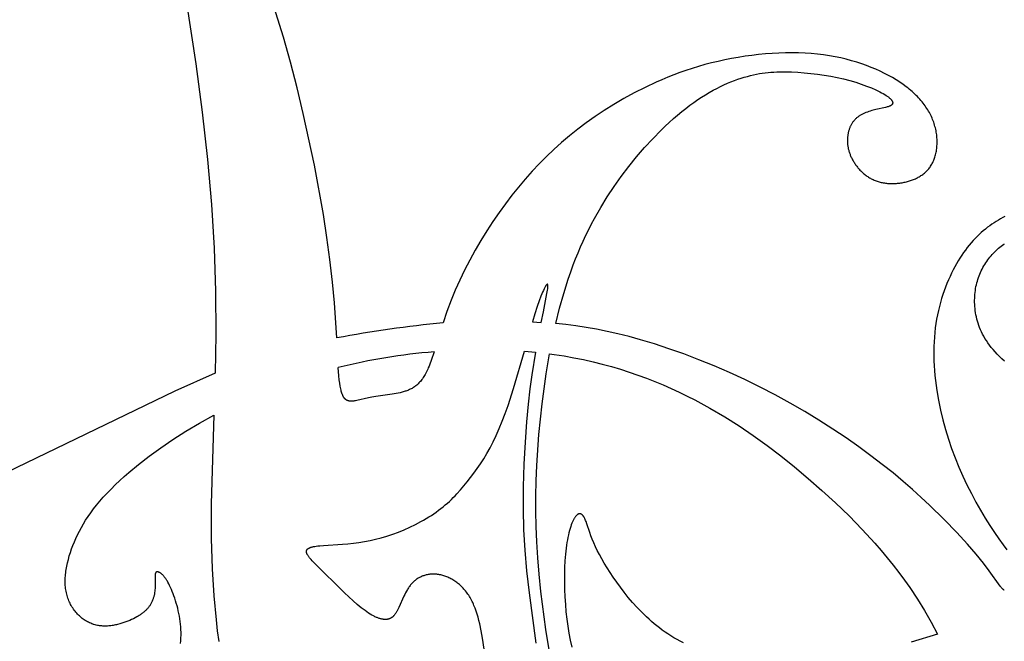
# Model space of a CAD drawing. Extents: x -136 to 136, y -156 to 135.
# Drawn here: x -79 to -47, y 66 to 86 of the extents above; entities that cross this region are included whole.
import ezdxf

# ---------------------------------------------------------------- set-up
doc = ezdxf.new("R2010")
doc.units = 0
doc.header["$MEASUREMENT"] = 0
doc.layers.add('LAYER_1', color=7, linetype='CONTINUOUS')

msp = doc.modelspace()

# ---------------------------------------------------------------- linework, layer by layer
at = {"layer": 'LAYER_1', "color": 5}
for p, q in [((-61.778, 76.513), (-61.71, 76.858)), ((-62.063, 76.53), (-61.778, 76.513)), ((-62.33, 75.572), (-61.962, 75.54))]:
    msp.add_line(p, q, dxfattribs=at)
for points in [[(-68.438, 76.006), (-68.514, 77.15), (-68.576, 77.822), (-68.661, 78.562), (-68.758, 79.273), (-68.875, 80.028), (-69.167, 81.634), (-69.528, 83.307), (-69.73, 84.147), (-69.947, 84.978), (-70.176, 85.792), (-70.417, 86.59), (-70.932, 88.145), (-71.49, 89.659), (-72.085, 91.15), (-72.713, 92.624), (-73.356, 94.059), (-73.998, 95.424), (-74.619, 96.688), (-75.766, 98.871), (-76.837, 100.79)], [(-77.292, 100.376), (-76.473, 98.657), (-76.082, 97.788), (-75.714, 96.91), (-75.541, 96.466), (-75.374, 96.015), (-75.215, 95.557), (-75.061, 95.089), (-74.912, 94.608), (-74.769, 94.112), (-74.494, 93.068), (-74.233, 91.939), (-73.981, 90.719), (-73.495, 87.993), (-73.027, 84.925), (-72.821, 83.352), (-72.649, 81.815), (-72.519, 80.346), (-72.432, 78.927), (-72.385, 77.529), (-72.376, 76.119), (-72.398, 74.854)], [(-61.306, 76.473), (-61.183, 76.97), (-61.048, 77.454), (-60.9, 77.924), (-60.821, 78.154), (-60.738, 78.38), (-60.662, 78.579), (-60.582, 78.775), (-60.499, 78.969), (-60.414, 79.159), (-60.326, 79.347), (-60.235, 79.533), (-60.141, 79.716), (-60.045, 79.896), (-59.843, 80.251), (-59.631, 80.596), (-59.407, 80.933), (-59.173, 81.263), (-58.928, 81.586), (-58.674, 81.899), (-58.413, 82.202), (-58.148, 82.491), (-57.879, 82.766), (-57.745, 82.897), (-57.61, 83.023), (-57.475, 83.145), (-57.341, 83.262), (-57.208, 83.373), (-57.076, 83.479), (-56.945, 83.579), (-56.815, 83.673), (-56.687, 83.762), (-56.56, 83.845), (-56.434, 83.924), (-56.31, 83.997), (-56.188, 84.066), (-56.067, 84.13), (-55.949, 84.189), (-55.832, 84.244), (-55.716, 84.295), (-55.603, 84.342), (-55.492, 84.385), (-55.383, 84.424), (-55.276, 84.46), (-55.171, 84.492), (-55.069, 84.521), (-54.969, 84.548), (-54.87, 84.571), (-54.773, 84.591), (-54.677, 84.609), (-54.582, 84.624), (-54.488, 84.637), (-54.394, 84.647), (-54.301, 84.656), (-54.207, 84.662), (-54.113, 84.666), (-54.019, 84.669), (-53.827, 84.669), (-53.63, 84.663), (-53.426, 84.653), (-53.217, 84.638), (-53.003, 84.618), (-52.787, 84.594), (-52.57, 84.563), (-52.355, 84.528), (-52.143, 84.487), (-51.935, 84.44), (-51.735, 84.387), (-51.542, 84.33), (-51.359, 84.269), (-51.187, 84.206), (-51.028, 84.143), (-50.884, 84.079), (-50.818, 84.048), (-50.756, 84.017), (-50.699, 83.987), (-50.646, 83.957), (-50.598, 83.929), (-50.554, 83.902), (-50.534, 83.888), (-50.515, 83.875), (-50.498, 83.863), (-50.481, 83.85), (-50.465, 83.838), (-50.451, 83.826), (-50.437, 83.814), (-50.424, 83.802), (-50.412, 83.791), (-50.402, 83.78), (-50.392, 83.769), (-50.387, 83.764), (-50.383, 83.758), (-50.379, 83.753), (-50.375, 83.748), (-50.371, 83.743), (-50.368, 83.738), (-50.364, 83.733), (-50.361, 83.728), (-50.358, 83.723), (-50.356, 83.718), (-50.353, 83.714), (-50.351, 83.709), (-50.349, 83.704), (-50.347, 83.7), (-50.345, 83.695), (-50.344, 83.691), (-50.342, 83.686), (-50.342, 83.684), (-50.341, 83.682), (-50.341, 83.68), (-50.34, 83.678), (-50.34, 83.676), (-50.339, 83.674), (-50.339, 83.672), (-50.339, 83.67), (-50.339, 83.668), (-50.338, 83.666), (-50.338, 83.664), (-50.338, 83.662), (-50.338, 83.66), (-50.338, 83.658), (-50.338, 83.656), (-50.338, 83.654), (-50.338, 83.652), (-50.338, 83.65), (-50.338, 83.648), (-50.339, 83.646), (-50.339, 83.644), (-50.339, 83.643), (-50.339, 83.641), (-50.34, 83.639), (-50.34, 83.637), (-50.341, 83.635), (-50.341, 83.634), (-50.342, 83.632), (-50.342, 83.63), (-50.343, 83.629), (-50.343, 83.627), (-50.344, 83.625), (-50.345, 83.624), (-50.345, 83.622), (-50.346, 83.62), (-50.347, 83.619), (-50.348, 83.617), (-50.349, 83.615), (-50.35, 83.614), (-50.35, 83.612), (-50.351, 83.611), (-50.352, 83.609), (-50.353, 83.608), (-50.354, 83.606), (-50.356, 83.605), (-50.357, 83.603), (-50.358, 83.602), (-50.359, 83.6), (-50.36, 83.599), (-50.362, 83.598), (-50.364, 83.595), (-50.367, 83.592), (-50.37, 83.589), (-50.373, 83.587), (-50.376, 83.584), (-50.379, 83.581), (-50.383, 83.579), (-50.386, 83.576), (-50.39, 83.574), (-50.394, 83.572), (-50.398, 83.569), (-50.402, 83.567), (-50.406, 83.565), (-50.411, 83.562), (-50.42, 83.558), (-50.43, 83.554), (-50.44, 83.549), (-50.451, 83.545), (-50.462, 83.541), (-50.486, 83.533), (-50.512, 83.526), (-50.541, 83.518), (-50.571, 83.51), (-50.883, 83.441), (-50.975, 83.417), (-51.021, 83.404), (-51.068, 83.391), (-51.115, 83.376), (-51.162, 83.359), (-51.208, 83.342), (-51.253, 83.323), (-51.276, 83.314), (-51.298, 83.303), (-51.319, 83.293), (-51.341, 83.282), (-51.362, 83.271), (-51.382, 83.259), (-51.402, 83.247), (-51.422, 83.234), (-51.441, 83.221), (-51.459, 83.208), (-51.477, 83.194), (-51.495, 83.18), (-51.512, 83.165), (-51.529, 83.15), (-51.545, 83.135), (-51.56, 83.119), (-51.575, 83.103), (-51.59, 83.086), (-51.604, 83.069), (-51.618, 83.052), (-51.631, 83.035), (-51.643, 83.017), (-51.656, 82.998), (-51.667, 82.98), (-51.678, 82.961), (-51.689, 82.942), (-51.7, 82.923), (-51.709, 82.903), (-51.719, 82.883), (-51.728, 82.863), (-51.736, 82.842), (-51.744, 82.821), (-51.752, 82.8), (-51.759, 82.779), (-51.766, 82.758), (-51.772, 82.736), (-51.778, 82.714), (-51.783, 82.692), (-51.788, 82.67), (-51.792, 82.647), (-51.796, 82.624), (-51.8, 82.601), (-51.803, 82.578), (-51.806, 82.555), (-51.808, 82.532), (-51.81, 82.508), (-51.811, 82.485), (-51.812, 82.461), (-51.812, 82.437), (-51.812, 82.412), (-51.811, 82.388), (-51.81, 82.364), (-51.809, 82.339), (-51.806, 82.315), (-51.804, 82.29), (-51.8, 82.265), (-51.797, 82.24), (-51.792, 82.215), (-51.787, 82.189), (-51.782, 82.164), (-51.776, 82.139), (-51.769, 82.113), (-51.762, 82.087), (-51.754, 82.062), (-51.746, 82.036), (-51.737, 82.01), (-51.727, 81.984), (-51.717, 81.958), (-51.706, 81.932), (-51.695, 81.906), (-51.683, 81.88), (-51.67, 81.854), (-51.656, 81.827), (-51.642, 81.801), (-51.628, 81.775), (-51.612, 81.749), (-51.596, 81.723), (-51.58, 81.697), (-51.562, 81.671), (-51.544, 81.645), (-51.526, 81.619), (-51.507, 81.594), (-51.487, 81.569), (-51.467, 81.544), (-51.446, 81.52), (-51.424, 81.495), (-51.402, 81.471), (-51.38, 81.448), (-51.357, 81.425), (-51.333, 81.402), (-51.308, 81.38), (-51.283, 81.358), (-51.258, 81.337), (-51.232, 81.316), (-51.205, 81.296), (-51.178, 81.276), (-51.151, 81.257), (-51.123, 81.239), (-51.094, 81.221), (-51.065, 81.204), (-51.035, 81.188), (-51.005, 81.173), (-50.974, 81.158), (-50.943, 81.144), (-50.911, 81.131), (-50.879, 81.119), (-50.846, 81.108), (-50.813, 81.097), (-50.78, 81.087), (-50.746, 81.079), (-50.712, 81.07), (-50.678, 81.063), (-50.643, 81.057), (-50.608, 81.051), (-50.573, 81.046), (-50.538, 81.042), (-50.502, 81.038), (-50.466, 81.035), (-50.43, 81.033), (-50.394, 81.032), (-50.358, 81.031), (-50.322, 81.032), (-50.286, 81.033), (-50.25, 81.034), (-50.214, 81.036), (-50.177, 81.039), (-50.141, 81.043), (-50.105, 81.048), (-50.07, 81.053), (-50.034, 81.058), (-49.999, 81.065), (-49.963, 81.072), (-49.928, 81.079), (-49.893, 81.087), (-49.859, 81.096), (-49.825, 81.106), (-49.791, 81.116), (-49.757, 81.127), (-49.724, 81.138), (-49.691, 81.15), (-49.659, 81.163), (-49.627, 81.176), (-49.595, 81.19), (-49.564, 81.205), (-49.533, 81.22), (-49.503, 81.236), (-49.474, 81.253), (-49.445, 81.271), (-49.416, 81.289), (-49.388, 81.308), (-49.361, 81.328), (-49.334, 81.348), (-49.307, 81.37), (-49.282, 81.392), (-49.257, 81.414), (-49.233, 81.438), (-49.209, 81.463), (-49.186, 81.488), (-49.164, 81.514), (-49.143, 81.541), (-49.122, 81.569), (-49.102, 81.597), (-49.083, 81.627), (-49.065, 81.657), (-49.047, 81.688), (-49.031, 81.72), (-49.015, 81.753), (-49, 81.787), (-48.986, 81.822), (-48.973, 81.858), (-48.961, 81.894), (-48.95, 81.932), (-48.939, 81.97), (-48.93, 82.009), (-48.922, 82.049), (-48.914, 82.089), (-48.908, 82.13), (-48.903, 82.171), (-48.898, 82.214), (-48.895, 82.256), (-48.892, 82.299), (-48.891, 82.343), (-48.891, 82.387), (-48.892, 82.431), (-48.893, 82.476), (-48.896, 82.521), (-48.9, 82.566), (-48.905, 82.612), (-48.912, 82.658), (-48.919, 82.704), (-48.927, 82.75), (-48.937, 82.796), (-48.948, 82.842), (-48.96, 82.888), (-48.973, 82.935), (-48.987, 82.981), (-49.002, 83.027), (-49.019, 83.073), (-49.037, 83.119), (-49.056, 83.164), (-49.076, 83.21), (-49.098, 83.255), (-49.12, 83.3), (-49.144, 83.345), (-49.17, 83.389), (-49.196, 83.433), (-49.224, 83.477), (-49.253, 83.521), (-49.283, 83.564), (-49.315, 83.608), (-49.348, 83.65), (-49.382, 83.693), (-49.417, 83.735), (-49.454, 83.777), (-49.492, 83.819), (-49.532, 83.861), (-49.572, 83.902), (-49.614, 83.943), (-49.658, 83.983), (-49.702, 84.023), (-49.748, 84.063), (-49.796, 84.103), (-49.845, 84.142), (-49.895, 84.181), (-49.999, 84.257), (-50.109, 84.332), (-50.224, 84.406), (-50.345, 84.478), (-50.472, 84.549), (-50.604, 84.618), (-50.742, 84.684), (-50.885, 84.749), (-51.033, 84.811), (-51.187, 84.87), (-51.345, 84.927), (-51.509, 84.98), (-51.678, 85.029), (-51.851, 85.075), (-52.029, 85.118), (-52.212, 85.155), (-52.399, 85.189), (-52.591, 85.218), (-52.787, 85.242), (-52.987, 85.261), (-53.192, 85.275), (-53.4, 85.283), (-53.611, 85.287), (-53.826, 85.285), (-54.042, 85.278), (-54.261, 85.267), (-54.481, 85.25), (-54.702, 85.229), (-54.923, 85.203), (-55.145, 85.173), (-55.366, 85.138), (-55.587, 85.099), (-55.806, 85.056), (-56.023, 85.008), (-56.238, 84.957), (-56.45, 84.901), (-56.66, 84.842), (-56.866, 84.778), (-57.069, 84.711), (-57.269, 84.641), (-57.466, 84.568), (-57.66, 84.491), (-57.85, 84.412), (-58.037, 84.33), (-58.402, 84.159), (-58.754, 83.981), (-59.092, 83.795), (-59.418, 83.604), (-59.729, 83.41), (-60.029, 83.212), (-60.316, 83.009), (-60.593, 82.801), (-60.861, 82.588), (-61.119, 82.369), (-61.369, 82.144), (-61.612, 81.913), (-61.849, 81.675), (-62.08, 81.43), (-62.305, 81.177), (-62.525, 80.917), (-62.739, 80.648), (-62.949, 80.372), (-63.155, 80.086), (-63.356, 79.792), (-63.553, 79.489), (-63.745, 79.178), (-63.93, 78.861), (-64.108, 78.539), (-64.276, 78.214), (-64.434, 77.888), (-64.581, 77.561), (-64.715, 77.236), (-64.853, 76.862), (-64.975, 76.498)], [(-46.685, 79.956), (-46.754, 79.921), (-46.824, 79.883), (-46.895, 79.843), (-46.966, 79.801), (-47.037, 79.756), (-47.108, 79.708), (-47.179, 79.658), (-47.249, 79.606), (-47.319, 79.551), (-47.388, 79.494), (-47.457, 79.435), (-47.524, 79.373), (-47.59, 79.308), (-47.656, 79.241), (-47.721, 79.172), (-47.784, 79.099), (-47.847, 79.024), (-47.909, 78.947), (-47.97, 78.866), (-48.03, 78.783), (-48.088, 78.696), (-48.146, 78.607), (-48.203, 78.515), (-48.259, 78.419), (-48.313, 78.32), (-48.367, 78.218), (-48.419, 78.113), (-48.471, 78.005), (-48.52, 77.893), (-48.569, 77.779), (-48.615, 77.661), (-48.66, 77.54), (-48.703, 77.417), (-48.743, 77.291), (-48.781, 77.161), (-48.817, 77.03), (-48.85, 76.895), (-48.88, 76.758), (-48.907, 76.618), (-48.931, 76.476), (-48.951, 76.331), (-48.968, 76.184), (-48.981, 76.035), (-48.991, 75.884), (-48.997, 75.731), (-48.999, 75.576), (-48.999, 75.419), (-48.994, 75.262), (-48.987, 75.103), (-48.976, 74.943), (-48.962, 74.782), (-48.945, 74.621), (-48.925, 74.46), (-48.902, 74.298), (-48.848, 73.976), (-48.783, 73.654), (-48.707, 73.336), (-48.621, 73.022), (-48.525, 72.711), (-48.42, 72.404), (-48.307, 72.102), (-48.186, 71.804), (-48.056, 71.51), (-47.919, 71.222), (-47.776, 70.939), (-47.628, 70.664), (-47.477, 70.398), (-47.324, 70.143), (-47.173, 69.901), (-47.025, 69.675), (-46.882, 69.465), (-46.745, 69.276), (-46.617, 69.106)], [(-46.701, 75.254), (-46.783, 75.329), (-46.86, 75.403), (-46.934, 75.478), (-47.004, 75.552), (-47.069, 75.626), (-47.13, 75.699), (-47.187, 75.772), (-47.239, 75.845), (-47.288, 75.917), (-47.333, 75.989), (-47.375, 76.061), (-47.413, 76.132), (-47.448, 76.203), (-47.479, 76.274), (-47.508, 76.344), (-47.534, 76.414), (-47.557, 76.484), (-47.578, 76.553), (-47.596, 76.622), (-47.612, 76.691), (-47.626, 76.76), (-47.638, 76.828), (-47.648, 76.896), (-47.656, 76.964), (-47.662, 77.031), (-47.667, 77.098), (-47.669, 77.165), (-47.67, 77.231), (-47.668, 77.296), (-47.665, 77.361), (-47.661, 77.425), (-47.654, 77.489), (-47.646, 77.552), (-47.636, 77.614), (-47.625, 77.675), (-47.612, 77.736), (-47.597, 77.796), (-47.581, 77.855), (-47.564, 77.913), (-47.545, 77.971), (-47.524, 78.027), (-47.502, 78.083), (-47.479, 78.138), (-47.454, 78.192), (-47.428, 78.245), (-47.4, 78.297), (-47.371, 78.348), (-47.341, 78.399), (-47.309, 78.449), (-47.276, 78.497), (-47.242, 78.545), (-47.207, 78.592), (-47.17, 78.638), (-47.132, 78.683), (-47.093, 78.727), (-47.054, 78.77), (-47.013, 78.811), (-46.972, 78.851), (-46.931, 78.889), (-46.889, 78.926), (-46.847, 78.961), (-46.804, 78.994), (-46.762, 79.025), (-46.719, 79.053), (-46.698, 79.067)], [(-61.71, 76.858), (-61.593, 77.456), (-61.575, 77.564), (-61.569, 77.609), (-61.565, 77.649), (-61.564, 77.667), (-61.563, 77.683), (-61.563, 77.691), (-61.563, 77.698), (-61.563, 77.704), (-61.563, 77.711), (-61.563, 77.717), (-61.564, 77.722), (-61.564, 77.725), (-61.564, 77.727), (-61.565, 77.729), (-61.565, 77.732), (-61.566, 77.734), (-61.566, 77.736), (-61.567, 77.738), (-61.567, 77.739), (-61.567, 77.74), (-61.567, 77.74), (-61.568, 77.741), (-61.568, 77.742), (-61.568, 77.743), (-61.569, 77.744), (-61.569, 77.744), (-61.569, 77.745), (-61.57, 77.746), (-61.57, 77.746), (-61.571, 77.747), (-61.571, 77.747), (-61.571, 77.748), (-61.572, 77.749), (-61.572, 77.749), (-61.573, 77.75), (-61.573, 77.75), (-61.573, 77.75), (-61.574, 77.751), (-61.574, 77.751), (-61.575, 77.752), (-61.575, 77.752), (-61.576, 77.752), (-61.576, 77.752), (-61.577, 77.753), (-61.577, 77.753), (-61.578, 77.753), (-61.578, 77.753), (-61.579, 77.753), (-61.58, 77.753), (-61.58, 77.753), (-61.581, 77.753), (-61.581, 77.753), (-61.582, 77.753), (-61.583, 77.753), (-61.583, 77.753), (-61.584, 77.753), (-61.584, 77.753), (-61.585, 77.753), (-61.586, 77.753), (-61.586, 77.752), (-61.587, 77.752), (-61.588, 77.752), (-61.589, 77.751), (-61.589, 77.751), (-61.59, 77.751), (-61.591, 77.75), (-61.591, 77.75), (-61.592, 77.749), (-61.593, 77.749), (-61.594, 77.749), (-61.594, 77.748), (-61.595, 77.747), (-61.597, 77.746), (-61.598, 77.745), (-61.6, 77.743), (-61.602, 77.742), (-61.603, 77.74), (-61.605, 77.739), (-61.607, 77.737), (-61.609, 77.735), (-61.612, 77.73), (-61.616, 77.726), (-61.62, 77.721), (-61.624, 77.715), (-61.629, 77.709), (-61.637, 77.696), (-61.647, 77.681), (-61.657, 77.664), (-61.667, 77.645), (-61.689, 77.603), (-61.712, 77.554), (-61.737, 77.499), (-61.763, 77.436), (-61.791, 77.367), (-61.85, 77.209), (-61.912, 77.026), (-61.986, 76.791), (-62.063, 76.53)], [(-46.703, 67.795), (-46.707, 67.797), (-46.71, 67.799), (-46.714, 67.801), (-46.718, 67.803), (-46.721, 67.805), (-46.725, 67.807), (-46.729, 67.81), (-46.732, 67.812), (-46.736, 67.815), (-46.739, 67.818), (-46.743, 67.821), (-46.747, 67.824), (-46.75, 67.827), (-46.754, 67.83), (-46.761, 67.837), (-46.769, 67.845), (-46.777, 67.853), (-46.784, 67.862), (-46.792, 67.871), (-46.801, 67.881), (-46.818, 67.902), (-46.836, 67.927), (-47.191, 68.425), (-47.381, 68.674), (-47.617, 68.965), (-47.905, 69.298), (-48.251, 69.675), (-48.66, 70.097), (-49.139, 70.565), (-49.406, 70.814), (-49.693, 71.072), (-49.999, 71.338), (-50.327, 71.61), (-50.676, 71.889), (-51.047, 72.172), (-51.441, 72.46), (-51.855, 72.749), (-52.288, 73.038), (-52.738, 73.324), (-53.201, 73.607), (-53.676, 73.882), (-54.161, 74.149), (-54.654, 74.406), (-55.151, 74.649), (-55.651, 74.88), (-56.151, 75.096), (-56.648, 75.298), (-57.139, 75.485), (-57.621, 75.655), (-58.093, 75.81), (-58.55, 75.947), (-58.923, 76.049), (-59.286, 76.139), (-59.639, 76.218), (-59.984, 76.287), (-60.321, 76.346), (-60.654, 76.397), (-60.981, 76.439), (-61.306, 76.473)], [(-63.386, 64.215), (-63.688, 66.229), (-63.733, 66.47), (-63.783, 66.699), (-63.81, 66.808), (-63.839, 66.914), (-63.869, 67.016), (-63.901, 67.115), (-63.936, 67.21), (-63.953, 67.256), (-63.972, 67.301), (-63.991, 67.345), (-64.011, 67.389), (-64.031, 67.431), (-64.052, 67.473), (-64.073, 67.513), (-64.095, 67.553), (-64.118, 67.591), (-64.142, 67.629), (-64.166, 67.665), (-64.191, 67.701), (-64.217, 67.735), (-64.243, 67.769), (-64.27, 67.801), (-64.297, 67.833), (-64.325, 67.863), (-64.354, 67.893), (-64.383, 67.921), (-64.412, 67.949), (-64.442, 67.975), (-64.472, 68.001), (-64.503, 68.025), (-64.534, 68.049), (-64.565, 68.072), (-64.597, 68.093), (-64.629, 68.114), (-64.661, 68.133), (-64.693, 68.152), (-64.726, 68.169), (-64.759, 68.186), (-64.791, 68.202), (-64.824, 68.216), (-64.857, 68.23), (-64.89, 68.242), (-64.923, 68.254), (-64.956, 68.265), (-64.989, 68.274), (-65.022, 68.283), (-65.055, 68.291), (-65.088, 68.298), (-65.12, 68.303), (-65.153, 68.308), (-65.185, 68.312), (-65.217, 68.315), (-65.248, 68.316), (-65.28, 68.317), (-65.311, 68.317), (-65.342, 68.316), (-65.373, 68.314), (-65.403, 68.312), (-65.433, 68.308), (-65.463, 68.303), (-65.493, 68.298), (-65.522, 68.291), (-65.55, 68.284), (-65.579, 68.276), (-65.607, 68.267), (-65.635, 68.257), (-65.662, 68.246), (-65.689, 68.235), (-65.715, 68.223), (-65.741, 68.209), (-65.767, 68.195), (-65.792, 68.181), (-65.816, 68.165), (-65.84, 68.149), (-65.864, 68.132), (-65.887, 68.114), (-65.909, 68.095), (-65.931, 68.076), (-65.953, 68.056), (-65.974, 68.035), (-65.994, 68.013), (-66.014, 67.991), (-66.033, 67.968), (-66.051, 67.944), (-66.069, 67.92), (-66.087, 67.895), (-66.104, 67.87), (-66.12, 67.844), (-66.136, 67.818), (-66.167, 67.765), (-66.197, 67.711), (-66.224, 67.656), (-66.251, 67.601), (-66.413, 67.234), (-66.434, 67.188), (-66.456, 67.146), (-66.478, 67.106), (-66.489, 67.088), (-66.5, 67.07), (-66.511, 67.052), (-66.522, 67.036), (-66.534, 67.02), (-66.545, 67.004), (-66.557, 66.99), (-66.569, 66.976), (-66.581, 66.963), (-66.587, 66.957), (-66.593, 66.95), (-66.599, 66.944), (-66.606, 66.939), (-66.612, 66.933), (-66.618, 66.928), (-66.625, 66.922), (-66.631, 66.917), (-66.638, 66.912), (-66.644, 66.907), (-66.651, 66.903), (-66.657, 66.898), (-66.664, 66.894), (-66.671, 66.89), (-66.678, 66.886), (-66.685, 66.882), (-66.692, 66.879), (-66.699, 66.875), (-66.706, 66.872), (-66.713, 66.869), (-66.72, 66.866), (-66.728, 66.863), (-66.735, 66.861), (-66.743, 66.858), (-66.75, 66.856), (-66.758, 66.854), (-66.766, 66.852), (-66.774, 66.851), (-66.782, 66.849), (-66.79, 66.848), (-66.798, 66.846), (-66.806, 66.845), (-66.814, 66.844), (-66.823, 66.844), (-66.831, 66.843), (-66.84, 66.843), (-66.848, 66.842), (-66.857, 66.842), (-66.866, 66.842), (-66.875, 66.843), (-66.884, 66.843), (-66.893, 66.844), (-66.912, 66.845), (-66.931, 66.848), (-66.951, 66.851), (-66.971, 66.854), (-66.991, 66.859), (-67.012, 66.864), (-67.033, 66.87), (-67.055, 66.876), (-67.077, 66.884), (-67.099, 66.892), (-67.122, 66.901), (-67.146, 66.91), (-67.169, 66.921), (-67.194, 66.932), (-67.218, 66.944), (-67.243, 66.957), (-67.295, 66.985), (-67.348, 67.016), (-67.403, 67.05), (-67.459, 67.088), (-67.518, 67.13), (-67.578, 67.175), (-67.64, 67.223), (-67.704, 67.276), (-67.769, 67.331), (-67.904, 67.451), (-68.182, 67.713), (-69.156, 68.669), (-69.238, 68.754), (-69.273, 68.793), (-69.306, 68.83), (-69.321, 68.848), (-69.335, 68.865), (-69.348, 68.882), (-69.36, 68.899), (-69.371, 68.915), (-69.381, 68.931), (-69.385, 68.938), (-69.39, 68.946), (-69.394, 68.953), (-69.398, 68.96), (-69.401, 68.967), (-69.405, 68.974), (-69.408, 68.981), (-69.411, 68.988), (-69.413, 68.995), (-69.416, 69.001), (-69.418, 69.008), (-69.42, 69.014), (-69.42, 69.018), (-69.421, 69.021), (-69.422, 69.024), (-69.422, 69.027), (-69.423, 69.03), (-69.423, 69.033), (-69.424, 69.036), (-69.424, 69.039), (-69.425, 69.042), (-69.425, 69.045), (-69.425, 69.048), (-69.425, 69.05), (-69.425, 69.053), (-69.425, 69.056), (-69.425, 69.059), (-69.425, 69.062), (-69.424, 69.064), (-69.424, 69.067), (-69.424, 69.07), (-69.423, 69.073), (-69.423, 69.075), (-69.422, 69.078), (-69.422, 69.08), (-69.421, 69.083), (-69.42, 69.086), (-69.419, 69.088), (-69.418, 69.091), (-69.418, 69.093), (-69.416, 69.096), (-69.415, 69.098), (-69.414, 69.1), (-69.413, 69.103), (-69.412, 69.105), (-69.41, 69.108), (-69.409, 69.11), (-69.408, 69.112), (-69.406, 69.114), (-69.404, 69.117), (-69.403, 69.119), (-69.401, 69.121), (-69.399, 69.123), (-69.397, 69.125), (-69.395, 69.128), (-69.393, 69.13), (-69.391, 69.132), (-69.389, 69.134), (-69.387, 69.136), (-69.385, 69.138), (-69.382, 69.14), (-69.38, 69.142), (-69.377, 69.144), (-69.375, 69.146), (-69.37, 69.15), (-69.364, 69.154), (-69.358, 69.157), (-69.352, 69.161), (-69.346, 69.164), (-69.34, 69.168), (-69.333, 69.171), (-69.326, 69.174), (-69.318, 69.178), (-69.311, 69.181), (-69.303, 69.184), (-69.295, 69.187), (-69.278, 69.193), (-69.26, 69.198), (-69.241, 69.203), (-69.221, 69.208), (-69.199, 69.213), (-69.177, 69.217), (-69.154, 69.222), (-69.104, 69.229), (-69.05, 69.236), (-68.993, 69.242), (-68.866, 69.252), (-68.249, 69.291), (-68.075, 69.305), (-67.898, 69.324), (-67.719, 69.347), (-67.538, 69.376), (-67.356, 69.411), (-67.173, 69.452), (-66.988, 69.5), (-66.803, 69.554), (-66.617, 69.615), (-66.431, 69.684), (-66.245, 69.759), (-66.06, 69.842), (-65.878, 69.931), (-65.7, 70.026), (-65.612, 70.075), (-65.526, 70.126), (-65.441, 70.178), (-65.358, 70.231), (-65.277, 70.285), (-65.198, 70.34), (-65.121, 70.396), (-65.047, 70.452), (-64.975, 70.51), (-64.905, 70.568), (-64.837, 70.627), (-64.771, 70.686), (-64.707, 70.747), (-64.645, 70.808), (-64.585, 70.87), (-64.525, 70.933), (-64.41, 71.061), (-64.299, 71.193), (-64.19, 71.327), (-63.975, 71.608), (-63.868, 71.755), (-63.761, 71.91), (-63.655, 72.072), (-63.55, 72.244), (-63.446, 72.427), (-63.344, 72.622), (-63.244, 72.832), (-63.145, 73.057), (-63.048, 73.297), (-62.954, 73.548), (-62.861, 73.81), (-62.681, 74.36), (-62.33, 75.572)], [(-65.269, 75.554), (-65.363, 75.274), (-65.41, 75.148), (-65.433, 75.089), (-65.457, 75.032), (-65.478, 74.986), (-65.498, 74.941), (-65.519, 74.899), (-65.54, 74.858), (-65.561, 74.819), (-65.582, 74.782), (-65.604, 74.747), (-65.626, 74.713), (-65.648, 74.68), (-65.67, 74.65), (-65.693, 74.62), (-65.716, 74.592), (-65.739, 74.566), (-65.763, 74.54), (-65.786, 74.516), (-65.81, 74.494), (-65.835, 74.472), (-65.86, 74.452), (-65.885, 74.432), (-65.91, 74.414), (-65.936, 74.397), (-65.962, 74.38), (-65.988, 74.365), (-66.015, 74.35), (-66.043, 74.336), (-66.07, 74.323), (-66.098, 74.311), (-66.127, 74.299), (-66.156, 74.288), (-66.185, 74.278), (-66.215, 74.268), (-66.245, 74.258), (-66.307, 74.24), (-66.371, 74.224), (-66.436, 74.209), (-66.502, 74.195), (-66.636, 74.171), (-67.169, 74.095), (-67.291, 74.075), (-67.405, 74.053), (-67.784, 73.968), (-67.824, 73.961), (-67.863, 73.955), (-67.882, 73.952), (-67.9, 73.951), (-67.918, 73.949), (-67.936, 73.948), (-67.953, 73.947), (-67.97, 73.947), (-67.987, 73.948), (-67.995, 73.948), (-68.004, 73.949), (-68.012, 73.95), (-68.02, 73.951), (-68.028, 73.952), (-68.036, 73.953), (-68.044, 73.954), (-68.052, 73.956), (-68.059, 73.958), (-68.067, 73.96), (-68.074, 73.962), (-68.082, 73.964), (-68.089, 73.967), (-68.093, 73.969), (-68.097, 73.97), (-68.1, 73.972), (-68.104, 73.974), (-68.108, 73.975), (-68.111, 73.977), (-68.115, 73.979), (-68.118, 73.981), (-68.122, 73.983), (-68.125, 73.985), (-68.129, 73.988), (-68.132, 73.99), (-68.136, 73.992), (-68.139, 73.995), (-68.143, 73.997), (-68.146, 74), (-68.149, 74.003), (-68.153, 74.005), (-68.156, 74.008), (-68.159, 74.011), (-68.163, 74.014), (-68.166, 74.018), (-68.169, 74.021), (-68.173, 74.024), (-68.179, 74.031), (-68.185, 74.039), (-68.192, 74.047), (-68.198, 74.055), (-68.204, 74.064), (-68.21, 74.073), (-68.216, 74.083), (-68.222, 74.093), (-68.227, 74.104), (-68.233, 74.115), (-68.239, 74.126), (-68.244, 74.139), (-68.25, 74.151), (-68.255, 74.165), (-68.26, 74.178), (-68.271, 74.208), (-68.281, 74.239), (-68.29, 74.273), (-68.3, 74.31), (-68.309, 74.349), (-68.317, 74.391), (-68.325, 74.436), (-68.341, 74.534), (-68.355, 74.644), (-68.367, 74.767), (-68.388, 75.042)], [(-61.962, 75.54), (-62.084, 74.81), (-62.149, 74.352), (-62.209, 73.848), (-62.262, 73.272), (-62.308, 72.613), (-62.343, 71.896), (-62.365, 71.159), (-62.37, 70.438), (-62.354, 69.76), (-62.317, 69.102), (-62.258, 68.43), (-62.178, 67.713), (-61.954, 66.071)], [(-60.483, 60.327), (-61.399, 65.127), (-61.626, 66.519), (-61.79, 67.749), (-61.85, 68.312), (-61.895, 68.849), (-61.927, 69.367), (-61.947, 69.87), (-61.956, 70.366), (-61.955, 70.86), (-61.943, 71.357), (-61.923, 71.857), (-61.855, 72.861), (-61.753, 73.857), (-61.619, 74.833), (-61.509, 75.488)], [(-61.509, 75.488), (-61.36, 75.468), (-61.035, 75.419), (-60.716, 75.363), (-60.403, 75.3), (-60.095, 75.231), (-59.793, 75.156), (-59.495, 75.074), (-59.203, 74.987), (-58.916, 74.895), (-58.634, 74.797), (-58.356, 74.695), (-58.083, 74.587), (-57.815, 74.475), (-57.55, 74.359), (-57.29, 74.239), (-57.034, 74.114), (-56.782, 73.986), (-56.288, 73.72), (-55.808, 73.439), (-55.339, 73.144), (-54.878, 72.834), (-54.424, 72.508), (-53.976, 72.167), (-53.53, 71.809), (-53.085, 71.435), (-52.639, 71.044), (-52.195, 70.637), (-51.758, 70.213), (-51.329, 69.774), (-50.914, 69.321), (-50.712, 69.089), (-50.514, 68.853), (-50.322, 68.614), (-50.135, 68.372), (-49.954, 68.126), (-49.779, 67.878), (-49.533, 67.507), (-49.303, 67.13), (-49.086, 66.75), (-48.882, 66.367)], [(-72.398, 74.854), (-73.713, 74.273), (-80.171, 71.155)], [(-73.524, 66.058), (-73.516, 66.15), (-73.511, 66.241), (-73.508, 66.332), (-73.508, 66.421), (-73.511, 66.511), (-73.517, 66.599), (-73.525, 66.687), (-73.536, 66.774), (-73.548, 66.861), (-73.563, 66.948), (-73.58, 67.034), (-73.598, 67.12), (-73.618, 67.205), (-73.64, 67.289), (-73.663, 67.371), (-73.688, 67.452), (-73.713, 67.53), (-73.739, 67.607), (-73.767, 67.681), (-73.795, 67.752), (-73.823, 67.821), (-73.852, 67.886), (-73.881, 67.947), (-73.91, 68.005), (-73.939, 68.059), (-73.954, 68.084), (-73.968, 68.108), (-73.983, 68.131), (-73.997, 68.153), (-74.011, 68.174), (-74.025, 68.194), (-74.039, 68.212), (-74.053, 68.23), (-74.067, 68.246), (-74.08, 68.262), (-74.093, 68.277), (-74.106, 68.29), (-74.119, 68.303), (-74.132, 68.314), (-74.144, 68.325), (-74.156, 68.335), (-74.162, 68.34), (-74.168, 68.344), (-74.174, 68.348), (-74.18, 68.352), (-74.186, 68.356), (-74.191, 68.359), (-74.197, 68.363), (-74.202, 68.366), (-74.208, 68.369), (-74.213, 68.372), (-74.218, 68.374), (-74.223, 68.376), (-74.228, 68.379), (-74.233, 68.381), (-74.238, 68.382), (-74.243, 68.384), (-74.248, 68.385), (-74.252, 68.387), (-74.257, 68.388), (-74.261, 68.389), (-74.266, 68.389), (-74.268, 68.39), (-74.27, 68.39), (-74.272, 68.39), (-74.274, 68.39), (-74.276, 68.39), (-74.278, 68.39), (-74.28, 68.39), (-74.282, 68.39), (-74.284, 68.39), (-74.286, 68.39), (-74.288, 68.39), (-74.289, 68.39), (-74.291, 68.39), (-74.293, 68.39), (-74.295, 68.389), (-74.297, 68.389), (-74.298, 68.389), (-74.3, 68.388), (-74.302, 68.388), (-74.303, 68.388), (-74.305, 68.387), (-74.306, 68.387), (-74.308, 68.386), (-74.309, 68.385), (-74.311, 68.385), (-74.312, 68.384), (-74.314, 68.383), (-74.315, 68.383), (-74.317, 68.382), (-74.318, 68.381), (-74.319, 68.38), (-74.32, 68.379), (-74.322, 68.378), (-74.323, 68.378), (-74.324, 68.377), (-74.325, 68.376), (-74.326, 68.375), (-74.327, 68.373), (-74.328, 68.372), (-74.33, 68.371), (-74.331, 68.37), (-74.331, 68.369), (-74.332, 68.368), (-74.333, 68.366), (-74.334, 68.365), (-74.335, 68.364), (-74.336, 68.362), (-74.337, 68.361), (-74.338, 68.36), (-74.338, 68.358), (-74.339, 68.357), (-74.34, 68.355), (-74.341, 68.353), (-74.341, 68.352), (-74.342, 68.35), (-74.343, 68.349), (-74.344, 68.345), (-74.345, 68.342), (-74.346, 68.338), (-74.347, 68.334), (-74.348, 68.33), (-74.348, 68.326), (-74.349, 68.322), (-74.35, 68.318), (-74.35, 68.313), (-74.351, 68.304), (-74.352, 68.294), (-74.352, 68.284), (-74.353, 68.273), (-74.353, 68.262), (-74.352, 68.238), (-74.347, 68.09), (-74.346, 68.018), (-74.346, 67.979), (-74.347, 67.938), (-74.349, 67.896), (-74.352, 67.853), (-74.357, 67.809), (-74.362, 67.764), (-74.369, 67.718), (-74.377, 67.672), (-74.387, 67.626), (-74.393, 67.603), (-74.399, 67.58), (-74.406, 67.557), (-74.413, 67.534), (-74.42, 67.511), (-74.428, 67.488), (-74.437, 67.465), (-74.446, 67.442), (-74.456, 67.42), (-74.466, 67.398), (-74.477, 67.376), (-74.489, 67.354), (-74.501, 67.333), (-74.513, 67.312), (-74.527, 67.291), (-74.541, 67.27), (-74.556, 67.25), (-74.571, 67.23), (-74.587, 67.211), (-74.604, 67.192), (-74.621, 67.173), (-74.639, 67.154), (-74.657, 67.136), (-74.676, 67.118), (-74.696, 67.1), (-74.716, 67.082), (-74.737, 67.065), (-74.759, 67.048), (-74.781, 67.032), (-74.804, 67.015), (-74.827, 66.999), (-74.851, 66.983), (-74.875, 66.968), (-74.9, 66.953), (-74.951, 66.923), (-75.005, 66.894), (-75.061, 66.866), (-75.119, 66.839), (-75.178, 66.813), (-75.24, 66.787), (-75.304, 66.763), (-75.37, 66.74), (-75.437, 66.718), (-75.506, 66.697), (-75.576, 66.679), (-75.611, 66.671), (-75.647, 66.663), (-75.683, 66.656), (-75.719, 66.65), (-75.755, 66.644), (-75.792, 66.639), (-75.828, 66.635), (-75.865, 66.631), (-75.902, 66.629), (-75.939, 66.627), (-75.976, 66.626), (-76.013, 66.627), (-76.05, 66.628), (-76.087, 66.63), (-76.124, 66.633), (-76.16, 66.638), (-76.197, 66.643), (-76.234, 66.65), (-76.271, 66.658), (-76.307, 66.667), (-76.343, 66.678), (-76.362, 66.683), (-76.38, 66.689), (-76.416, 66.703), (-76.451, 66.717), (-76.487, 66.733), (-76.522, 66.75), (-76.557, 66.768), (-76.591, 66.788), (-76.625, 66.809), (-76.658, 66.831), (-76.691, 66.854), (-76.724, 66.878), (-76.756, 66.904), (-76.787, 66.93), (-76.818, 66.958), (-76.848, 66.987), (-76.877, 67.017), (-76.906, 67.048), (-76.933, 67.08), (-76.96, 67.113), (-76.987, 67.147), (-77.012, 67.181), (-77.036, 67.217), (-77.059, 67.254), (-77.082, 67.292), (-77.103, 67.33), (-77.123, 67.37), (-77.143, 67.41), (-77.161, 67.451), (-77.177, 67.493), (-77.193, 67.535), (-77.208, 67.579), (-77.221, 67.623), (-77.232, 67.668), (-77.243, 67.713), (-77.252, 67.76), (-77.26, 67.807), (-77.266, 67.854), (-77.272, 67.902), (-77.276, 67.951), (-77.278, 68), (-77.28, 68.05), (-77.28, 68.101), (-77.279, 68.152), (-77.277, 68.203), (-77.273, 68.255), (-77.269, 68.308), (-77.263, 68.36), (-77.256, 68.414), (-77.248, 68.467), (-77.239, 68.522), (-77.229, 68.576), (-77.205, 68.686), (-77.178, 68.797), (-77.146, 68.909), (-77.11, 69.023), (-77.071, 69.137), (-77.027, 69.251), (-76.981, 69.366), (-76.931, 69.482), (-76.876, 69.598), (-76.818, 69.715), (-76.755, 69.832), (-76.687, 69.951), (-76.614, 70.07), (-76.535, 70.191), (-76.45, 70.314), (-76.358, 70.438), (-76.259, 70.563), (-76.153, 70.691), (-76.039, 70.821), (-75.917, 70.953), (-75.787, 71.088), (-75.648, 71.225), (-75.499, 71.365), (-75.358, 71.493), (-75.209, 71.623), (-74.89, 71.888), (-74.543, 72.157), (-74.17, 72.429), (-73.771, 72.701), (-73.348, 72.97), (-72.904, 73.235), (-72.439, 73.493)], [(-72.439, 73.493), (-72.523, 70.604), (-72.523, 69.478), (-72.493, 68.486), (-72.441, 67.61), (-72.369, 66.83), (-72.328, 66.47), (-72.281, 66.127)], [(-57.153, 66.081), (-57.257, 66.135), (-57.36, 66.191), (-57.46, 66.249), (-57.558, 66.308), (-57.654, 66.37), (-57.748, 66.434), (-57.839, 66.499), (-57.929, 66.566), (-58.018, 66.635), (-58.104, 66.705), (-58.188, 66.777), (-58.271, 66.85), (-58.352, 66.925), (-58.432, 67.001), (-58.51, 67.078), (-58.662, 67.236), (-58.807, 67.398), (-58.946, 67.562), (-59.079, 67.728), (-59.205, 67.893), (-59.324, 68.057), (-59.436, 68.218), (-59.541, 68.375), (-59.638, 68.527), (-59.728, 68.674), (-59.81, 68.815), (-59.886, 68.952), (-59.955, 69.084), (-60.017, 69.211), (-60.072, 69.333), (-60.121, 69.451), (-60.164, 69.564), (-60.202, 69.671), (-60.295, 69.954), (-60.322, 70.032), (-60.336, 70.068), (-60.35, 70.101), (-60.358, 70.117), (-60.365, 70.132), (-60.372, 70.147), (-60.38, 70.16), (-60.387, 70.173), (-60.395, 70.186), (-60.399, 70.192), (-60.403, 70.198), (-60.407, 70.203), (-60.411, 70.209), (-60.415, 70.214), (-60.419, 70.219), (-60.423, 70.224), (-60.427, 70.228), (-60.431, 70.233), (-60.436, 70.237), (-60.44, 70.241), (-60.444, 70.245), (-60.449, 70.249), (-60.453, 70.252), (-60.457, 70.256), (-60.462, 70.259), (-60.466, 70.262), (-60.468, 70.263), (-60.47, 70.264), (-60.473, 70.266), (-60.475, 70.267), (-60.477, 70.268), (-60.479, 70.269), (-60.482, 70.27), (-60.484, 70.271), (-60.486, 70.272), (-60.489, 70.273), (-60.491, 70.274), (-60.493, 70.275), (-60.495, 70.276), (-60.498, 70.276), (-60.5, 70.277), (-60.502, 70.278), (-60.505, 70.278), (-60.507, 70.279), (-60.509, 70.279), (-60.512, 70.28), (-60.514, 70.28), (-60.516, 70.28), (-60.519, 70.28), (-60.521, 70.28), (-60.523, 70.281), (-60.526, 70.281), (-60.528, 70.281), (-60.531, 70.281), (-60.533, 70.28), (-60.535, 70.28), (-60.538, 70.28), (-60.54, 70.28), (-60.543, 70.279), (-60.545, 70.279), (-60.547, 70.279), (-60.55, 70.278), (-60.552, 70.278), (-60.555, 70.277), (-60.557, 70.276), (-60.56, 70.275), (-60.562, 70.275), (-60.565, 70.274), (-60.567, 70.273), (-60.569, 70.272), (-60.572, 70.271), (-60.574, 70.27), (-60.577, 70.269), (-60.579, 70.267), (-60.582, 70.266), (-60.584, 70.265), (-60.587, 70.263), (-60.589, 70.262), (-60.594, 70.259), (-60.599, 70.255), (-60.604, 70.252), (-60.61, 70.248), (-60.615, 70.244), (-60.62, 70.239), (-60.625, 70.235), (-60.63, 70.23), (-60.635, 70.225), (-60.64, 70.22), (-60.645, 70.214), (-60.651, 70.208), (-60.656, 70.202), (-60.661, 70.195), (-60.666, 70.189), (-60.677, 70.174), (-60.687, 70.159), (-60.698, 70.143), (-60.708, 70.125), (-60.719, 70.107), (-60.729, 70.087), (-60.74, 70.067), (-60.75, 70.045), (-60.761, 70.022), (-60.771, 69.998), (-60.782, 69.973), (-60.802, 69.92), (-60.822, 69.863), (-60.842, 69.802), (-60.861, 69.736), (-60.879, 69.667), (-60.897, 69.593), (-60.914, 69.515), (-60.929, 69.434), (-60.944, 69.348), (-60.958, 69.258), (-60.97, 69.165), (-60.991, 68.966), (-61.007, 68.754), (-61.018, 68.53), (-61.023, 68.299), (-61.023, 68.061), (-61.019, 67.819), (-61.009, 67.576), (-60.995, 67.333), (-60.975, 67.094), (-60.95, 66.857), (-60.92, 66.624), (-60.883, 66.394), (-60.839, 66.167), (-60.789, 65.943)], [(-48.882, 66.367), (-49.736, 66.107)]]:
    msp.add_lwpolyline(points, dxfattribs=at)
for centre, radius, start, end in [((-61.132, 37.047), 39.638, 95.5646, 100.6222), ((-63.714, 56.309), 19.307, 94.6196, 104.0084)]:
    msp.add_arc(centre, radius, start, end, dxfattribs=at)

doc.saveas('drawing.dxf')
